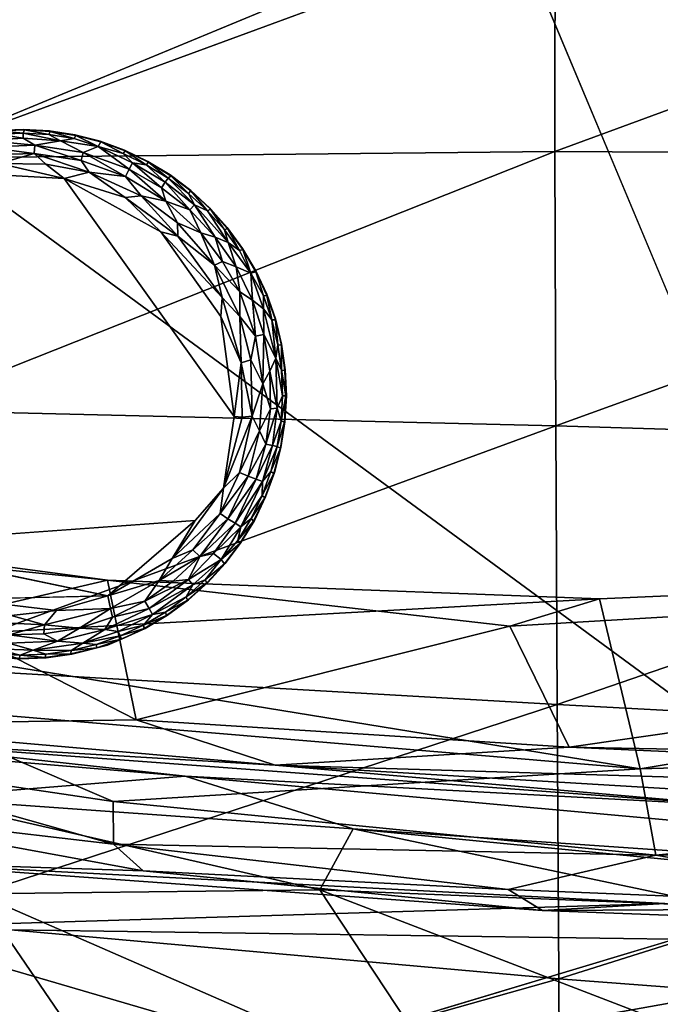
# Model space of a CAD drawing. Units: inches. Extents: x -59 to 59, y -35 to 23.
# Drawn here: x 24 to 27, y 10 to 14 of the extents above; entities that cross this region are included whole.
import ezdxf

# ---------------------------------------------------------------- set-up
doc = ezdxf.new("R2010")
doc.units = ezdxf.units.IN
doc.header["$MEASUREMENT"] = 0
doc.layers.add('SEAT-FABRIC', color=5, linetype='Continuous')
doc.layers.add('SEAT-LEG', color=5, linetype='Continuous')

msp = doc.modelspace()

# ---------------------------------------------------------------- linework, layer by layer
at = {"layer": 'SEAT-FABRIC'}
for points in [[(36.2566, 11.8484, 0.7078), (26.6207, 14.4266, 0.6496), (33.1798, 15.6496, 0.7139)], [(21.8181, 13.7191, 0.8113), (25.0089, 15.2731, 0.7328), (23.9947, 13.4608, 0.6464)], [(21.8181, 13.7191, 0.8113), (21.8872, 14.3056, 0.9386), (25.0089, 15.2731, 0.7328)], [(26.6207, 14.4266, 0.6496), (23.9947, 13.4608, 0.6464), (25.0089, 15.2731, 0.7328)], [(30.1273, 14.6829, 28.024), (26.791, 14.6211, 27.6421), (26.7896, 13.4545, 27.781)], [(30.1273, 14.6829, 28.024), (26.7896, 13.4545, 27.781), (30.1239, 13.4342, 28.1567)], [(23.911, 14.4931, 27.1628), (23.8983, 13.4236, 27.3033), (26.791, 14.6211, 27.6421)], [(26.7896, 13.4545, 27.781), (26.791, 14.6211, 27.6421), (23.8983, 13.4236, 27.3033)], [(23.9947, 13.4608, 0.6464), (26.6207, 14.4266, 0.6496), (28.3691, 10.2538, 0.6861)], [(23.8983, 13.4236, 27.3033), (23.8783, 12.2998, 27.3421), (26.7896, 13.4545, 27.781)], [(26.7896, 13.4545, 27.781), (23.8783, 12.2998, 27.3421), (26.7932, 12.2306, 27.8081)], [(28.3691, 10.2538, 0.6861), (23.9423, 8.9244, 0.7197), (23.9947, 13.4608, 0.6464)], [(30.1239, 13.4342, 28.1567), (26.7896, 13.4545, 27.781), (26.7932, 12.2306, 27.8081)], [(26.7932, 12.2306, 27.8081), (30.124, 12.1291, 28.1692), (30.1239, 13.4342, 28.1567)], [(23.8783, 12.2998, 27.3421), (23.8621, 11.1568, 27.2748), (26.7932, 12.2306, 27.8081)], [(26.7997, 10.9875, 27.7181), (26.7932, 12.2306, 27.8081), (23.8621, 11.1568, 27.2748)], [(30.124, 12.1291, 28.1692), (26.7932, 12.2306, 27.8081), (26.7997, 10.9875, 27.7181)], [(30.124, 12.1291, 28.1692), (26.7997, 10.9875, 27.7181), (30.1262, 10.808, 28.0574)], [(24.7925, 11.5421, 22.2941), (22.0676, 11.82, 22.2373), (23.641, 11.2733, 22.1923)], [(23.3187, 11.7386, 22.3078), (22.0676, 11.82, 22.2373), (24.7925, 11.5421, 22.2941)], [(23.3187, 11.7386, 22.3078), (24.9204, 10.9192, 22.3885), (23.477, 10.8962, 22.4478)], [(24.7925, 11.5421, 22.2941), (24.9204, 10.9192, 22.3885), (23.3187, 11.7386, 22.3078)], [(33.4223, 11.7388, 22.7207), (26.8532, 10.7963, 22.4066), (26.5886, 11.3362, 22.3795)], [(26.5886, 11.3362, 22.3795), (26.9889, 11.459, 22.3761), (33.4223, 11.7388, 22.7207)], [(26.8532, 10.7963, 22.4066), (33.4223, 11.7388, 22.7207), (33.1796, 10.6764, 22.6769)], [(33.4223, 11.7388, 22.7207), (26.9889, 11.459, 22.3761), (27.1697, 10.7004, 22.2768)], [(32.6981, 10.8581, 22.514), (33.4223, 11.7388, 22.7207), (27.1697, 10.7004, 22.2768)], [(24.7925, 11.5421, 22.2941), (23.641, 11.2733, 22.1923), (26.9889, 11.459, 22.3761)], [(24.9204, 10.9192, 22.3885), (24.7925, 11.5421, 22.2941), (26.5886, 11.3362, 22.3795)], [(26.9889, 11.459, 22.3761), (26.5886, 11.3362, 22.3795), (24.7925, 11.5421, 22.2941)], [(26.9889, 11.459, 22.3761), (23.641, 11.2733, 22.1923), (27.1697, 10.7004, 22.2768)], [(26.8532, 10.7963, 22.4066), (24.9204, 10.9192, 22.3885), (26.5886, 11.3362, 22.3795)], [(27.1697, 10.7004, 22.2768), (23.641, 11.2733, 22.1923), (23.8203, 10.9813, 22.1176)], [(23.8621, 11.1568, 27.2748), (23.8585, 10.0266, 27.0957), (26.7997, 10.9875, 27.7181)], [(26.8069, 9.7632, 27.5059), (26.7997, 10.9875, 27.7181), (23.8585, 10.0266, 27.0957)], [(30.1262, 10.808, 28.0574), (26.7997, 10.9875, 27.7181), (26.8069, 9.7632, 27.5059)], [(24.8171, 10.5543, 22.0017), (23.8203, 10.9813, 22.1176), (23.4019, 10.764, 21.8695)], [(27.1697, 10.7004, 22.2768), (23.8203, 10.9813, 22.1176), (24.8171, 10.5543, 22.0017)], [(25.1384, 10.6676, 21.1173), (22.1885, 10.9158, 22.5058), (23.6663, 10.828, 22.326)], [(25.1384, 10.6676, 21.1173), (23.9448, 10.5701, 20.3515), (22.1885, 10.9158, 22.5058)], [(24.9204, 10.9192, 22.3885), (25.5413, 10.7169, 22.3343), (23.477, 10.8962, 22.4478)], [(25.5413, 10.7169, 22.3343), (23.6663, 10.828, 22.326), (23.477, 10.8962, 22.4478)], [(24.9204, 10.9192, 22.3885), (26.8532, 10.7963, 22.4066), (25.5413, 10.7169, 22.3343)], [(32.6981, 10.8581, 22.514), (27.1697, 10.7004, 22.2768), (27.2396, 10.3149, 22.096)], [(35.5746, 10.3786, 22.3246), (32.6981, 10.8581, 22.514), (27.2396, 10.3149, 22.096)], [(25.1384, 10.6676, 21.1173), (23.6663, 10.828, 22.326), (27.6122, 10.5347, 22.267)], [(27.6122, 10.5347, 22.267), (23.6663, 10.828, 22.326), (25.5413, 10.7169, 22.3343)], [(30.1262, 10.808, 28.0574), (26.8069, 9.7632, 27.5059), (30.1296, 9.5118, 27.8173)], [(23.392, 10.5299, 21.2484), (24.8186, 10.3644, 21.7597), (23.4019, 10.764, 21.8695)], [(23.4019, 10.764, 21.8695), (24.8186, 10.3644, 21.7597), (24.8171, 10.5543, 22.0017)], [(34.9469, 10.4343, 22.6706), (25.5413, 10.7169, 22.3343), (26.8532, 10.7963, 22.4066)], [(26.8532, 10.7963, 22.4066), (33.1796, 10.6764, 22.6769), (34.9469, 10.4343, 22.6706)], [(27.1697, 10.7004, 22.2768), (24.8171, 10.5543, 22.0017), (27.2396, 10.3149, 22.096)], [(25.5413, 10.7169, 22.3343), (34.9469, 10.4343, 22.6706), (33.1229, 10.2632, 22.4097)], [(33.1229, 10.2632, 22.4097), (27.6122, 10.5347, 22.267), (25.5413, 10.7169, 22.3343)], [(25.1384, 10.6676, 21.1173), (25.8887, 10.4323, 19.7666), (23.9448, 10.5701, 20.3515)], [(25.1384, 10.6676, 21.1173), (33.5805, 9.9015, 20.1249), (25.8887, 10.4323, 19.7666)], [(33.5805, 9.9015, 20.1249), (25.1384, 10.6676, 21.1173), (27.6122, 10.5347, 22.267)], [(25.7397, 10.1608, 18.666), (24.2117, 10.1418, 18.7534), (23.9448, 10.5701, 20.3515)], [(25.8887, 10.4323, 19.7666), (25.7397, 10.1608, 18.666), (23.9448, 10.5701, 20.3515)], [(27.2396, 10.3149, 22.096), (24.8171, 10.5543, 22.0017), (24.8186, 10.3644, 21.7597)], [(23.392, 10.5299, 21.2484), (24.9511, 10.2448, 21.3604), (24.8186, 10.3644, 21.7597)], [(24.9511, 10.2448, 21.3604), (23.392, 10.5299, 21.2484), (23.7647, 10.2836, 19.8002)], [(27.5318, 10.0867, 18.6495), (25.7397, 10.1608, 18.666), (25.8887, 10.4323, 19.7666)], [(27.5318, 10.0867, 18.6495), (25.8887, 10.4323, 19.7666), (33.6263, 9.6785, 18.9837)], [(33.6263, 9.6785, 18.9837), (25.8887, 10.4323, 19.7666), (33.5805, 9.9015, 20.1249)], [(27.2396, 10.3149, 22.096), (28.6202, 10.0787, 21.8908), (35.5746, 10.3786, 22.3246)], [(26.5803, 10.1616, 21.8215), (24.8186, 10.3644, 21.7597), (24.9511, 10.2448, 21.3604)], [(26.5803, 10.1616, 21.8215), (27.2396, 10.3149, 22.096), (24.8186, 10.3644, 21.7597)], [(23.7201, 9.9907, 18.5639), (27.2801, 10.0995, 19.9075), (23.7647, 10.2836, 19.8002)], [(24.9511, 10.2448, 21.3604), (23.7647, 10.2836, 19.8002), (26.7346, 10.0679, 21.441)], [(26.7346, 10.0679, 21.441), (23.7647, 10.2836, 19.8002), (27.2801, 10.0995, 19.9075)], [(26.5803, 10.1616, 21.8215), (28.6202, 10.0787, 21.8908), (27.2396, 10.3149, 22.096)], [(24.9511, 10.2448, 21.3604), (26.7346, 10.0679, 21.441), (26.5803, 10.1616, 21.8215)], [(25.7397, 10.1608, 18.666), (26.3747, 9.1986, 15.9716), (24.2117, 10.1418, 18.7534)], [(25.7397, 10.1608, 18.666), (27.5318, 10.0867, 18.6495), (27.8103, 9.3651, 16.5422)], [(27.8103, 9.3651, 16.5422), (26.3747, 9.1986, 15.9716), (25.7397, 10.1608, 18.666)], [(28.6202, 10.0787, 21.8908), (26.5803, 10.1616, 21.8215), (26.7346, 10.0679, 21.441)], [(22.8947, 10.0241, 18.8739), (24.2117, 10.1418, 18.7534), (24.9177, 9.1113, 15.9143)], [(26.3747, 9.1986, 15.9716), (24.9177, 9.1113, 15.9143), (24.2117, 10.1418, 18.7534)], [(23.7201, 9.9907, 18.5639), (28.7815, 9.919, 18.7669), (27.2801, 10.0995, 19.9075)], [(26.7346, 10.0679, 21.441), (27.2801, 10.0995, 19.9075), (28.7264, 9.9931, 21.5052)], [(26.7346, 10.0679, 21.441), (28.7264, 9.9931, 21.5052), (28.6202, 10.0787, 21.8908)], [(24.9177, 9.1113, 15.9143), (23.6487, 8.9691, 16.0232), (22.8947, 10.0241, 18.8739)], [(23.8712, 8.937, 26.7982), (26.8069, 9.7632, 27.5059), (23.8585, 10.0266, 27.0957)], [(23.7201, 9.9907, 18.5639), (23.6217, 9.1909, 16.2886), (25.7918, 9.3854, 17.01)], [(23.7201, 9.9907, 18.5639), (25.7918, 9.3854, 17.01), (28.7815, 9.919, 18.7669)], [(31.7887, 9.3962, 17.3397), (28.7815, 9.919, 18.7669), (25.7918, 9.3854, 17.01)], [(23.8712, 8.937, 26.7982), (26.8133, 8.5933, 27.1676), (26.8069, 9.7632, 27.5059)], [(30.1296, 9.5118, 27.8173), (26.8069, 9.7632, 27.5059), (26.8133, 8.5933, 27.1676)]]:
    msp.add_3dface(points, dxfattribs=at)
for points, invisible_edges in [([(26.6207, 14.4266, 0.6496), (36.2566, 11.8484, 0.7078), (28.3691, 10.2538, 0.6861)], 2), ([(27.9138, -6.6386, 0.6807), (23.9423, 8.9244, 0.7197), (28.3691, 10.2538, 0.6861)], 12)]:
    msp.add_3dface(points, dxfattribs=dict(at, invisible_edges=invisible_edges))
at = {"layer": 'SEAT-LEG'}
for points, invisible_edges in [([(23.2284, 12.3785, 1.378), (24.4024, 11.1904, 1.378), (24.4165, 13.5525, 1.378)], 15), ([(23.2284, 12.3785, 1.378), (24.4165, 13.5525, 1.378), (24.3007, 13.5475, 1.378)], 13), ([(25.5905, 12.3644, 1.378), (24.4165, 13.5525, 1.378), (24.4024, 11.1904, 1.378)], 15), ([(24.4165, 13.5525, 1.378), (25.5905, 12.3644, 1.378), (24.5323, 13.5461, 1.378)], 3), ([(24.6468, 13.5284, 1.378), (24.5323, 13.5461, 1.378), (25.5905, 12.3644, 1.378)], 14), ([(25.5905, 12.3644, 1.378), (24.7591, 13.4996, 1.378), (24.6468, 13.5284, 1.378)], 13), ([(24.7591, 13.4996, 1.378), (25.5905, 12.3644, 1.378), (24.868, 13.4599, 1.378)], 3), ([(24.868, 13.4599, 1.378), (25.5905, 12.3644, 1.378), (24.9725, 13.4097, 1.378)], 3), ([(25.0715, 13.3495, 1.378), (24.9725, 13.4097, 1.378), (25.5905, 12.3644, 1.378)], 14), ([(25.3569, 12.2724, 0), (23.4413, 12.3537, 0.0004), (24.3577, 13.3477, 0.0014)], 15), ([(24.599, 13.3334, 0.0014), (25.3569, 12.2724, 0), (24.3577, 13.3477, 0.0014)], 2), ([(25.0296, 13.0959, 0), (25.3569, 12.2724, 0), (24.599, 13.3334, 0.0014)], 1), ([(25.5905, 12.3644, 1.378), (25.1642, 13.2799, 1.378), (25.0715, 13.3495, 1.378)], 13), ([(25.5905, 12.3644, 1.378), (25.2496, 13.2016, 1.378), (25.1642, 13.2799, 1.378)], 13), ([(25.5905, 12.3644, 1.378), (25.3269, 13.1152, 1.378), (25.2496, 13.2016, 1.378)], 13), ([(25.0296, 13.0959, 0), (25.2979, 12.718, 0), (25.3569, 12.2724, 0)], 12), ([(25.5905, 12.3644, 1.378), (25.3954, 13.0217, 1.378), (25.3269, 13.1152, 1.378)], 13), ([(25.5905, 12.3644, 1.378), (25.4544, 12.9219, 1.378), (25.3954, 13.0217, 1.378)], 13), ([(25.4544, 12.9219, 1.378), (25.5905, 12.3644, 1.378), (25.5033, 12.8169, 1.378)], 3), ([(25.5417, 12.7075, 1.378), (25.5033, 12.8169, 1.378), (25.5905, 12.3644, 1.378)], 14), ([(25.5905, 12.3644, 1.378), (25.5692, 12.5949, 1.378), (25.5417, 12.7075, 1.378)], 13), ([(25.5905, 12.3644, 1.378), (25.5855, 12.4802, 1.378), (25.5692, 12.5949, 1.378)], 12), ([(24.4024, 11.1904, 1.378), (23.2284, 12.3785, 1.378), (24.2866, 11.1967, 1.378)], 3), ([(23.4413, 12.3537, 0.0004), (25.3569, 12.2724, 0), (23.5495, 11.9034, 0.0012)], 15), ([(24.5182, 11.1954, 1.378), (25.5905, 12.3644, 1.378), (24.4024, 11.1904, 1.378)], 3), ([(24.5182, 11.1954, 1.378), (24.6329, 11.2117, 1.378), (25.5905, 12.3644, 1.378)], 14), ([(24.6329, 11.2117, 1.378), (24.7914, 11.2524, 1.378), (25.5905, 12.3644, 1.378)], 14), ([(24.96, 11.3265, 1.378), (25.5905, 12.3644, 1.378), (24.7914, 11.2524, 1.378)], 3), ([(25.0597, 11.3855, 1.378), (25.5905, 12.3644, 1.378), (24.96, 11.3265, 1.378)], 3), ([(25.0597, 11.3855, 1.378), (25.1532, 11.454, 1.378), (25.5905, 12.3644, 1.378)], 14), ([(25.2396, 11.5313, 1.378), (25.5905, 12.3644, 1.378), (25.1532, 11.454, 1.378)], 3), ([(25.5905, 12.3644, 1.378), (25.2396, 11.5313, 1.378), (25.3179, 11.6167, 1.378)], 13), ([(25.5905, 12.3644, 1.378), (25.3179, 11.6167, 1.378), (25.3875, 11.7094, 1.378)], 13), ([(25.4477, 11.8084, 1.378), (25.5905, 12.3644, 1.378), (25.3875, 11.7094, 1.378)], 3), ([(25.4979, 11.9129, 1.378), (25.5905, 12.3644, 1.378), (25.4477, 11.8084, 1.378)], 3), ([(25.5905, 12.3644, 1.378), (25.4979, 11.9129, 1.378), (25.5376, 12.0218, 1.378)], 13), ([(25.5376, 12.0218, 1.378), (25.5665, 12.1341, 1.378), (25.5905, 12.3644, 1.378)], 14), ([(25.5841, 12.2486, 1.378), (25.5905, 12.3644, 1.378), (25.5665, 12.1341, 1.378)], 2), ([(23.5495, 11.9034, 0.0012), (25.3569, 12.2724, 0), (25.184, 11.8081, 0)], 15), ([(25.3097, 11.9515, 0.0032), (25.184, 11.8081, 0), (25.3569, 12.2724, 0)], 2), ([(23.5495, 11.9034, 0.0012), (25.184, 11.8081, 0), (23.7021, 11.7001, 0.0009)], 13), ([(24.1406, 11.4564, 0), (23.7021, 11.7001, 0.0009), (24.7934, 11.4715, 0.0011)], 1)]:
    msp.add_3dface(points, dxfattribs=dict(at, invisible_edges=invisible_edges))
for points in [[(24.4163, 13.5139, 0.0891), (24.2467, 13.5034, 0.0888), (24.3023, 13.531, 0.1244)], [(24.3054, 13.5462, 0.1702), (24.3007, 13.5475, 1.378), (24.4165, 13.5525, 1.378)], [(24.4164, 13.5359, 0.1244), (24.3023, 13.531, 0.1244), (24.3054, 13.5462, 0.1702)], [(24.3023, 13.531, 0.1244), (24.4164, 13.5359, 0.1244), (24.4163, 13.5139, 0.0891)], [(24.4165, 13.5525, 1.378), (24.421, 13.5508, 0.1702), (24.3054, 13.5462, 0.1702)], [(24.421, 13.5508, 0.1702), (24.4164, 13.5359, 0.1244), (24.3054, 13.5462, 0.1702)], [(24.4163, 13.5139, 0.0891), (24.4164, 13.5359, 0.1244), (24.5823, 13.5019, 0.0888)], [(24.421, 13.5508, 0.1702), (24.5305, 13.5296, 0.1244), (24.4164, 13.5359, 0.1244)], [(24.4164, 13.5359, 0.1244), (24.5305, 13.5296, 0.1244), (24.5823, 13.5019, 0.0888)], [(24.5323, 13.5461, 1.378), (24.421, 13.5508, 0.1702), (24.4165, 13.5525, 1.378)], [(24.5366, 13.544, 0.1702), (24.421, 13.5508, 0.1702), (24.5323, 13.5461, 1.378)], [(24.5305, 13.5296, 0.1244), (24.421, 13.5508, 0.1702), (24.5366, 13.544, 0.1702)], [(24.6435, 13.5122, 0.1244), (24.5305, 13.5296, 0.1244), (24.5366, 13.544, 0.1702)], [(24.5305, 13.5296, 0.1244), (24.6435, 13.5122, 0.1244), (24.5823, 13.5019, 0.0888)], [(24.5323, 13.5461, 1.378), (24.6468, 13.5284, 1.378), (24.5366, 13.544, 0.1702)], [(24.5366, 13.544, 0.1702), (24.6468, 13.5284, 1.378), (24.6509, 13.5259, 0.1702)], [(24.6509, 13.5259, 0.1702), (24.6435, 13.5122, 0.1244), (24.5366, 13.544, 0.1702)], [(24.4163, 13.5139, 0.0891), (24.4683, 13.4828, 0.0574), (24.2467, 13.5034, 0.0888)], [(24.4683, 13.4828, 0.0574), (24.2503, 13.4729, 0.0574), (24.2467, 13.5034, 0.0888)], [(24.4163, 13.5139, 0.0891), (24.5823, 13.5019, 0.0888), (24.4683, 13.4828, 0.0574)], [(24.684, 13.45, 0.0574), (24.4683, 13.4828, 0.0574), (24.5823, 13.5019, 0.0888)], [(24.5823, 13.5019, 0.0888), (24.6435, 13.5122, 0.1244), (24.7506, 13.4758, 0.1063)], [(24.5823, 13.5019, 0.0888), (24.7506, 13.4758, 0.1063), (24.684, 13.45, 0.0574)], [(24.6509, 13.5259, 0.1702), (24.7506, 13.4758, 0.1063), (24.6435, 13.5122, 0.1244)], [(24.6468, 13.5284, 1.378), (24.7591, 13.4996, 1.378), (24.6509, 13.5259, 0.1702)], [(24.7629, 13.4966, 0.1702), (24.6509, 13.5259, 0.1702), (24.7591, 13.4996, 1.378)], [(24.7629, 13.4966, 0.1702), (24.7506, 13.4758, 0.1063), (24.6509, 13.5259, 0.1702)], [(24.7629, 13.4966, 0.1702), (24.8615, 13.4446, 0.1244), (24.7506, 13.4758, 0.1063)], [(24.7591, 13.4996, 1.378), (24.868, 13.4599, 1.378), (24.7629, 13.4966, 0.1702)], [(24.7629, 13.4966, 0.1702), (24.868, 13.4599, 1.378), (24.8714, 13.4566, 0.1702)], [(24.8615, 13.4446, 0.1244), (24.7629, 13.4966, 0.1702), (24.8714, 13.4566, 0.1702)], [(24.4683, 13.4828, 0.0574), (24.4655, 13.445, 0.032), (24.2503, 13.4729, 0.0574)], [(24.4655, 13.445, 0.032), (24.3106, 13.441, 0.0322), (24.2503, 13.4729, 0.0574)], [(24.3079, 13.401, 0.0136), (24.4655, 13.445, 0.032), (24.5168, 13.3977, 0.0138)], [(24.3106, 13.441, 0.0322), (24.4655, 13.445, 0.032), (24.3079, 13.401, 0.0136)], [(24.4683, 13.4828, 0.0574), (24.6739, 13.4135, 0.032), (24.4655, 13.445, 0.032)], [(24.4655, 13.445, 0.032), (24.6739, 13.4135, 0.032), (24.7097, 13.3615, 0.0136)], [(24.7097, 13.3615, 0.0136), (24.5168, 13.3977, 0.0138), (24.4655, 13.445, 0.032)], [(24.4683, 13.4828, 0.0574), (24.684, 13.45, 0.0574), (24.6739, 13.4135, 0.032)], [(24.684, 13.45, 0.0574), (24.8721, 13.3419, 0.032), (24.6739, 13.4135, 0.032)], [(24.7506, 13.4758, 0.1063), (24.8891, 13.3757, 0.0574), (24.684, 13.45, 0.0574)], [(24.684, 13.45, 0.0574), (24.8891, 13.3757, 0.0574), (24.8721, 13.3419, 0.032)], [(24.7506, 13.4758, 0.1063), (24.903, 13.4031, 0.0888), (24.8891, 13.3757, 0.0574)], [(24.7506, 13.4758, 0.1063), (24.8615, 13.4446, 0.1244), (24.903, 13.4031, 0.0888)], [(24.8714, 13.4566, 0.1702), (24.9646, 13.3951, 0.1244), (24.8615, 13.4446, 0.1244)], [(24.9646, 13.3951, 0.1244), (24.903, 13.4031, 0.0888), (24.8615, 13.4446, 0.1244)], [(24.868, 13.4599, 1.378), (24.9725, 13.4097, 1.378), (24.8714, 13.4566, 0.1702)], [(24.9756, 13.4061, 0.1702), (24.8714, 13.4566, 0.1702), (24.9725, 13.4097, 1.378)], [(24.9756, 13.4061, 0.1702), (24.9646, 13.3951, 0.1244), (24.8714, 13.4566, 0.1702)], [(24.3079, 13.401, 0.0136), (24.5168, 13.3977, 0.0138), (24.599, 13.3334, 0.0014)], [(24.3577, 13.3477, 0.0014), (24.3079, 13.401, 0.0136), (24.599, 13.3334, 0.0014)], [(24.5168, 13.3977, 0.0138), (24.7097, 13.3615, 0.0136), (24.599, 13.3334, 0.0014)], [(24.6739, 13.4135, 0.032), (24.8721, 13.3419, 0.032), (24.7097, 13.3615, 0.0136)], [(25.0327, 13.2922, 0.0577), (24.8891, 13.3757, 0.0574), (24.903, 13.4031, 0.0888)], [(24.903, 13.4031, 0.0888), (25.0499, 13.3176, 0.0891), (25.0327, 13.2922, 0.0577)], [(25.0499, 13.3176, 0.0891), (24.903, 13.4031, 0.0888), (24.9646, 13.3951, 0.1244)], [(24.9646, 13.3951, 0.1244), (24.9756, 13.4061, 0.1702), (25.0622, 13.3358, 0.1244)], [(24.9725, 13.4097, 1.378), (25.0715, 13.3495, 1.378), (24.9756, 13.4061, 0.1702)], [(25.0622, 13.3358, 0.1244), (24.9756, 13.4061, 0.1702), (25.0743, 13.3456, 0.1702)], [(24.9756, 13.4061, 0.1702), (25.0715, 13.3495, 1.378), (25.0743, 13.3456, 0.1702)], [(24.7097, 13.3615, 0.0136), (24.871, 13.2483, 0.0033), (24.599, 13.3334, 0.0014)], [(24.8721, 13.3419, 0.032), (24.9419, 13.2564, 0.0137), (24.7097, 13.3615, 0.0136)], [(24.7097, 13.3615, 0.0136), (24.9419, 13.2564, 0.0137), (24.871, 13.2483, 0.0033)], [(24.8721, 13.3419, 0.032), (24.8891, 13.3757, 0.0574), (25.0525, 13.233, 0.032)], [(24.8891, 13.3757, 0.0574), (25.0327, 13.2922, 0.0577), (25.0525, 13.233, 0.032)], [(24.9646, 13.3951, 0.1244), (25.0622, 13.3358, 0.1244), (25.0499, 13.3176, 0.0891)], [(24.599, 13.3334, 0.0014), (24.871, 13.2483, 0.0033), (25.0296, 13.0959, 0)], [(24.8721, 13.3419, 0.032), (25.0525, 13.233, 0.032), (24.9419, 13.2564, 0.0137)], [(25.0499, 13.3176, 0.0891), (25.16, 13.1932, 0.0574), (25.0327, 13.2922, 0.0577)], [(25.0622, 13.3358, 0.1244), (25.1812, 13.2154, 0.0888), (25.0499, 13.3176, 0.0891)], [(25.16, 13.1932, 0.0574), (25.0499, 13.3176, 0.0891), (25.1812, 13.2154, 0.0888)], [(25.1536, 13.2672, 0.1244), (25.0622, 13.3358, 0.1244), (25.0743, 13.3456, 0.1702)], [(25.1536, 13.2672, 0.1244), (25.1812, 13.2154, 0.0888), (25.0622, 13.3358, 0.1244)], [(25.0715, 13.3495, 1.378), (25.1642, 13.2799, 1.378), (25.164, 13.2791, 0.1738)], [(25.0715, 13.3495, 1.378), (25.164, 13.2791, 0.1738), (25.0743, 13.3456, 0.1702)], [(25.1536, 13.2672, 0.1244), (25.0743, 13.3456, 0.1702), (25.164, 13.2791, 0.1738)], [(25.0327, 13.2922, 0.0577), (25.16, 13.1932, 0.0574), (25.0525, 13.233, 0.032)], [(25.2378, 13.1899, 0.1244), (25.1536, 13.2672, 0.1244), (25.164, 13.2791, 0.1738)], [(25.2378, 13.1899, 0.1244), (25.1812, 13.2154, 0.0888), (25.1536, 13.2672, 0.1244)], [(25.2496, 13.2016, 1.378), (25.164, 13.2791, 0.1738), (25.1642, 13.2799, 1.378)], [(25.164, 13.2791, 0.1738), (25.2496, 13.2016, 1.378), (25.2515, 13.1972, 0.1702)], [(25.2515, 13.1972, 0.1702), (25.2378, 13.1899, 0.1244), (25.164, 13.2791, 0.1738)], [(25.1057, 13.0765, 0.0033), (24.871, 13.2483, 0.0033), (24.9419, 13.2564, 0.0137)], [(24.871, 13.2483, 0.0033), (25.1057, 13.0765, 0.0033), (25.0296, 13.0959, 0)], [(25.0525, 13.233, 0.032), (25.1043, 13.1355, 0.0137), (24.9419, 13.2564, 0.0137)], [(24.9419, 13.2564, 0.0137), (25.1043, 13.1355, 0.0137), (25.1057, 13.0765, 0.0033)], [(25.2082, 13.091, 0.032), (25.1043, 13.1355, 0.0137), (25.0525, 13.233, 0.032)], [(25.16, 13.1932, 0.0574), (25.2082, 13.091, 0.032), (25.0525, 13.233, 0.032)], [(25.1812, 13.2154, 0.0888), (25.2732, 13.0717, 0.0577), (25.16, 13.1932, 0.0574)], [(25.2082, 13.091, 0.032), (25.16, 13.1932, 0.0574), (25.2732, 13.0717, 0.0577)], [(25.1812, 13.2154, 0.0888), (25.2378, 13.1899, 0.1244), (25.3311, 13.0486, 0.0888)], [(25.1812, 13.2154, 0.0888), (25.3311, 13.0486, 0.0888), (25.2732, 13.0717, 0.0577)], [(25.2378, 13.1899, 0.1244), (25.2515, 13.1972, 0.1702), (25.3141, 13.1048, 0.1244)], [(25.2378, 13.1899, 0.1244), (25.3141, 13.1048, 0.1244), (25.3311, 13.0486, 0.0888)], [(25.2496, 13.2016, 1.378), (25.3269, 13.1152, 1.378), (25.2515, 13.1972, 0.1702)], [(25.3284, 13.1107, 0.1702), (25.2515, 13.1972, 0.1702), (25.3269, 13.1152, 1.378)], [(25.2515, 13.1972, 0.1702), (25.3284, 13.1107, 0.1702), (25.3141, 13.1048, 0.1244)], [(25.1043, 13.1355, 0.0137), (25.2082, 13.091, 0.032), (25.2696, 12.9463, 0.0136)], [(25.1043, 13.1355, 0.0137), (25.2696, 12.9463, 0.0136), (25.1057, 13.0765, 0.0033)], [(25.0296, 13.0959, 0), (25.3042, 12.8034, 0.0033), (25.2979, 12.718, 0)], [(25.1057, 13.0765, 0.0033), (25.3042, 12.8034, 0.0033), (25.0296, 13.0959, 0)], [(25.2696, 12.9463, 0.0136), (25.2082, 13.091, 0.032), (25.3061, 12.9628, 0.0322)], [(25.2082, 13.091, 0.032), (25.2732, 13.0717, 0.0577), (25.3061, 12.9628, 0.0322)], [(25.3284, 13.1107, 0.1702), (25.3816, 13.0126, 0.1244), (25.3141, 13.1048, 0.1244)], [(25.3141, 13.1048, 0.1244), (25.3816, 13.0126, 0.1244), (25.3311, 13.0486, 0.0888)], [(25.3269, 13.1152, 1.378), (25.3954, 13.0217, 1.378), (25.3284, 13.1107, 0.1702)], [(25.3284, 13.1107, 0.1702), (25.3954, 13.0217, 1.378), (25.3965, 13.017, 0.1702)], [(25.3284, 13.1107, 0.1702), (25.3965, 13.017, 0.1702), (25.3816, 13.0126, 0.1244)], [(25.1057, 13.0765, 0.0033), (25.2696, 12.9463, 0.0136), (25.3042, 12.8034, 0.0033)], [(25.2732, 13.0717, 0.0577), (25.3311, 13.0486, 0.0888), (25.3662, 12.94, 0.0574)], [(25.3662, 12.94, 0.0574), (25.3061, 12.9628, 0.0322), (25.2732, 13.0717, 0.0577)], [(25.4316, 12.9111, 0.1063), (25.3662, 12.94, 0.0574), (25.3311, 13.0486, 0.0888)], [(25.4316, 12.9111, 0.1063), (25.3311, 13.0486, 0.0888), (25.3816, 13.0126, 0.1244)], [(25.3816, 13.0126, 0.1244), (25.3965, 13.017, 0.1702), (25.4316, 12.9111, 0.1063)], [(25.3954, 13.0217, 1.378), (25.4544, 12.9219, 1.378), (25.3965, 13.017, 0.1702)], [(25.3965, 13.017, 0.1702), (25.455, 12.9172, 0.1702), (25.4316, 12.9111, 0.1063)], [(25.455, 12.9172, 0.1702), (25.3965, 13.017, 0.1702), (25.4544, 12.9219, 1.378)], [(25.3827, 12.8281, 0.032), (25.2696, 12.9463, 0.0136), (25.3061, 12.9628, 0.0322)], [(25.3662, 12.94, 0.0574), (25.3827, 12.8281, 0.032), (25.3061, 12.9628, 0.0322)], [(25.3827, 12.8281, 0.032), (25.3824, 12.7177, 0.0137), (25.2696, 12.9463, 0.0136)], [(25.2696, 12.9463, 0.0136), (25.3824, 12.7177, 0.0137), (25.3042, 12.8034, 0.0033)], [(25.4393, 12.7908, 0.0577), (25.3662, 12.94, 0.0574), (25.4316, 12.9111, 0.1063)], [(25.3827, 12.8281, 0.032), (25.3662, 12.94, 0.0574), (25.4393, 12.7908, 0.0577)], [(25.4316, 12.9111, 0.1063), (25.455, 12.9172, 0.1702), (25.488, 12.8106, 0.1244)], [(25.4544, 12.9219, 1.378), (25.5033, 12.8169, 1.378), (25.455, 12.9172, 0.1702)], [(25.455, 12.9172, 0.1702), (25.5033, 12.8169, 1.378), (25.5034, 12.8121, 0.1702)], [(25.455, 12.9172, 0.1702), (25.5034, 12.8121, 0.1702), (25.488, 12.8106, 0.1244)], [(25.4316, 12.9111, 0.1063), (25.4879, 12.7519, 0.0888), (25.4393, 12.7908, 0.0577)], [(25.488, 12.8106, 0.1244), (25.4879, 12.7519, 0.0888), (25.4316, 12.9111, 0.1063)], [(25.3827, 12.8281, 0.032), (25.4531, 12.6295, 0.032), (25.3824, 12.7177, 0.0137)], [(25.3827, 12.8281, 0.032), (25.4393, 12.7908, 0.0577), (25.4531, 12.6295, 0.032)], [(25.3042, 12.8034, 0.0033), (25.3891, 12.5114, 0.0033), (25.2979, 12.718, 0)], [(25.3891, 12.5114, 0.0033), (25.3042, 12.8034, 0.0033), (25.3824, 12.7177, 0.0137)], [(25.4393, 12.7908, 0.0577), (25.4879, 12.7519, 0.0888), (25.49, 12.6378, 0.0574)], [(25.49, 12.6378, 0.0574), (25.4531, 12.6295, 0.032), (25.4393, 12.7908, 0.0577)], [(25.4879, 12.7519, 0.0888), (25.488, 12.8106, 0.1244), (25.5258, 12.7028, 0.1244)], [(25.488, 12.8106, 0.1244), (25.5034, 12.8121, 0.1702), (25.5258, 12.7028, 0.1244)], [(25.5033, 12.8169, 1.378), (25.5417, 12.7075, 1.378), (25.5034, 12.8121, 0.1702)], [(25.5414, 12.7027, 0.1702), (25.5034, 12.8121, 0.1702), (25.5417, 12.7075, 1.378)], [(25.5034, 12.8121, 0.1702), (25.5414, 12.7027, 0.1702), (25.5258, 12.7028, 0.1244)], [(25.5439, 12.5328, 0.0917), (25.49, 12.6378, 0.0574), (25.4879, 12.7519, 0.0888)], [(25.4879, 12.7519, 0.0888), (25.5258, 12.7028, 0.1244), (25.5439, 12.5328, 0.0917)], [(25.2979, 12.718, 0), (25.3891, 12.5114, 0.0033), (25.3569, 12.2724, 0)], [(25.4315, 12.5241, 0.014), (25.3891, 12.5114, 0.0033), (25.3824, 12.7177, 0.0137)], [(25.3824, 12.7177, 0.0137), (25.4531, 12.6295, 0.032), (25.4315, 12.5241, 0.014)], [(25.5258, 12.7028, 0.1244), (25.5414, 12.7027, 0.1702), (25.5529, 12.5918, 0.1244)], [(25.5439, 12.5328, 0.0917), (25.5258, 12.7028, 0.1244), (25.5529, 12.5918, 0.1244)], [(25.5417, 12.7075, 1.378), (25.5692, 12.5949, 1.378), (25.5414, 12.7027, 0.1702)], [(25.5414, 12.7027, 0.1702), (25.5692, 12.5949, 1.378), (25.5684, 12.5902, 0.1702)], [(25.5414, 12.7027, 0.1702), (25.5684, 12.5902, 0.1702), (25.5529, 12.5918, 0.1244)], [(25.4857, 12.4178, 0.0332), (25.4315, 12.5241, 0.014), (25.4531, 12.6295, 0.032)], [(25.4857, 12.4178, 0.0332), (25.4531, 12.6295, 0.032), (25.49, 12.6378, 0.0574)], [(25.49, 12.6378, 0.0574), (25.5167, 12.4738, 0.0577), (25.4857, 12.4178, 0.0332)], [(25.49, 12.6378, 0.0574), (25.5439, 12.5328, 0.0917), (25.5167, 12.4738, 0.0577)], [(25.5529, 12.5918, 0.1244), (25.569, 12.4786, 0.1244), (25.5439, 12.5328, 0.0917)], [(25.569, 12.4786, 0.1244), (25.5529, 12.5918, 0.1244), (25.5684, 12.5902, 0.1702)], [(25.5692, 12.5949, 1.378), (25.5855, 12.4802, 1.378), (25.5684, 12.5902, 0.1702)], [(25.5684, 12.5902, 0.1702), (25.5842, 12.4769, 0.1714), (25.569, 12.4786, 0.1244)], [(25.5842, 12.4769, 0.1714), (25.5684, 12.5902, 0.1702), (25.5855, 12.4802, 1.378)], [(25.4315, 12.5241, 0.014), (25.4385, 12.2727, 0.0133), (25.3891, 12.5114, 0.0033)], [(25.4385, 12.2727, 0.0133), (25.4315, 12.5241, 0.014), (25.4857, 12.4178, 0.0332)], [(25.5167, 12.4738, 0.0577), (25.5439, 12.5328, 0.0917), (25.5492, 12.3086, 0.0863)], [(25.5492, 12.3086, 0.0863), (25.5439, 12.5328, 0.0917), (25.5739, 12.3645, 0.1244)], [(25.5739, 12.3645, 0.1244), (25.5439, 12.5328, 0.0917), (25.569, 12.4786, 0.1244)], [(25.3891, 12.5114, 0.0033), (25.3936, 12.2686, 0.0031), (25.3569, 12.2724, 0)], [(25.3891, 12.5114, 0.0033), (25.4385, 12.2727, 0.0133), (25.3936, 12.2686, 0.0031)], [(25.569, 12.4786, 0.1244), (25.5884, 12.3644, 0.1679), (25.5739, 12.3645, 0.1244)], [(25.5842, 12.4769, 0.1714), (25.5884, 12.3644, 0.1679), (25.569, 12.4786, 0.1244)], [(25.5855, 12.4802, 1.378), (25.5905, 12.3644, 1.378), (25.5842, 12.4769, 0.1714)], [(25.5884, 12.3644, 0.1679), (25.5842, 12.4769, 0.1714), (25.5905, 12.3644, 1.378)], [(25.5167, 12.4738, 0.0577), (25.5192, 12.3058, 0.0566), (25.4857, 12.4178, 0.0332)], [(25.5192, 12.3058, 0.0566), (25.5167, 12.4738, 0.0577), (25.5492, 12.3086, 0.0863)], [(25.4857, 12.4178, 0.0332), (25.4701, 12.2076, 0.031), (25.4385, 12.2727, 0.0133)], [(25.4701, 12.2076, 0.031), (25.4857, 12.4178, 0.0332), (25.5192, 12.3058, 0.0566)], [(25.5492, 12.3086, 0.0863), (25.5739, 12.3645, 0.1244), (25.5676, 12.2503, 0.1244)], [(25.5739, 12.3645, 0.1244), (25.5884, 12.3644, 0.1679), (25.5676, 12.2503, 0.1244)], [(25.5826, 12.2473, 0.1713), (25.5676, 12.2503, 0.1244), (25.5884, 12.3644, 0.1679)], [(25.5905, 12.3644, 1.378), (25.5841, 12.2486, 1.378), (25.5826, 12.2473, 0.1713)], [(25.5905, 12.3644, 1.378), (25.5826, 12.2473, 0.1713), (25.5884, 12.3644, 0.1679)], [(25.5192, 12.3058, 0.0566), (25.4987, 12.148, 0.0577), (25.4701, 12.2076, 0.031)], [(25.5492, 12.3086, 0.0863), (25.5287, 12.1418, 0.0891), (25.4987, 12.148, 0.0577)], [(25.5492, 12.3086, 0.0863), (25.4987, 12.148, 0.0577), (25.5192, 12.3058, 0.0566)], [(25.5676, 12.2503, 0.1244), (25.5287, 12.1418, 0.0891), (25.5492, 12.3086, 0.0863)], [(25.3936, 12.2686, 0.0031), (25.4385, 12.2727, 0.0133), (25.3097, 11.9515, 0.0032)], [(25.4385, 12.2727, 0.0133), (25.3812, 12.0219, 0.0137), (25.3097, 11.9515, 0.0032)], [(25.3936, 12.2686, 0.0031), (25.3097, 11.9515, 0.0032), (25.3569, 12.2724, 0)], [(25.4701, 12.2076, 0.031), (25.3812, 12.0219, 0.0137), (25.4385, 12.2727, 0.0133)], [(25.5676, 12.2503, 0.1244), (25.5502, 12.1374, 0.1244), (25.5287, 12.1418, 0.0891)], [(25.5826, 12.2473, 0.1713), (25.5502, 12.1374, 0.1244), (25.5676, 12.2503, 0.1244)], [(25.5639, 12.13, 0.1702), (25.5502, 12.1374, 0.1244), (25.5826, 12.2473, 0.1713)], [(25.5665, 12.1341, 1.378), (25.5639, 12.13, 0.1702), (25.5826, 12.2473, 0.1713)], [(25.5841, 12.2486, 1.378), (25.5665, 12.1341, 1.378), (25.5826, 12.2473, 0.1713)], [(25.4206, 12.0062, 0.032), (25.3812, 12.0219, 0.0137), (25.4701, 12.2076, 0.031)], [(25.4206, 12.0062, 0.032), (25.4701, 12.2076, 0.031), (25.4987, 12.148, 0.0577)], [(25.4987, 12.148, 0.0577), (25.4559, 11.9925, 0.0574), (25.4206, 12.0062, 0.032)], [(25.5287, 12.1418, 0.0891), (25.4559, 11.9925, 0.0574), (25.4987, 12.148, 0.0577)], [(25.4559, 11.9925, 0.0574), (25.5287, 12.1418, 0.0891), (25.4845, 11.9814, 0.0888)], [(25.5502, 12.1374, 0.1244), (25.4845, 11.9814, 0.0888), (25.5287, 12.1418, 0.0891)], [(25.5502, 12.1374, 0.1244), (25.5218, 12.0267, 0.1244), (25.4845, 11.9814, 0.0888)], [(25.5639, 12.13, 0.1702), (25.5218, 12.0267, 0.1244), (25.5502, 12.1374, 0.1244)], [(25.5218, 12.0267, 0.1244), (25.5639, 12.13, 0.1702), (25.5346, 12.018, 0.1702)], [(25.5639, 12.13, 0.1702), (25.5376, 12.0218, 1.378), (25.5346, 12.018, 0.1702)], [(25.5665, 12.1341, 1.378), (25.5376, 12.0218, 1.378), (25.5639, 12.13, 0.1702)], [(25.3812, 12.0219, 0.0137), (25.2944, 11.839, 0.0137), (25.3097, 11.9515, 0.0032)], [(25.3812, 12.0219, 0.0137), (25.4206, 12.0062, 0.032), (25.2944, 11.839, 0.0137)], [(25.4206, 12.0062, 0.032), (25.3299, 11.8159, 0.032), (25.2944, 11.839, 0.0137)], [(25.4206, 12.0062, 0.032), (25.4559, 11.9925, 0.0574), (25.3299, 11.8159, 0.032)], [(25.4559, 11.9925, 0.0574), (25.3619, 11.7957, 0.0574), (25.3299, 11.8159, 0.032)], [(25.3619, 11.7957, 0.0574), (25.4559, 11.9925, 0.0574), (25.4845, 11.9814, 0.0888)], [(25.4845, 11.9814, 0.0888), (25.5218, 12.0267, 0.1244), (25.4826, 11.9194, 0.1244)], [(25.5346, 12.018, 0.1702), (25.4826, 11.9194, 0.1244), (25.5218, 12.0267, 0.1244)], [(25.4946, 11.9094, 0.1702), (25.4826, 11.9194, 0.1244), (25.5346, 12.018, 0.1702)], [(25.4979, 11.9129, 1.378), (25.4946, 11.9094, 0.1702), (25.5346, 12.018, 0.1702)], [(25.5376, 12.0218, 1.378), (25.4979, 11.9129, 1.378), (25.5346, 12.018, 0.1702)], [(25.2944, 11.839, 0.0137), (25.0804, 11.6389, 0.0032), (25.3097, 11.9515, 0.0032)], [(25.3097, 11.9515, 0.0032), (25.0804, 11.6389, 0.0032), (25.184, 11.8081, 0)], [(25.4845, 11.9814, 0.0888), (25.3877, 11.7791, 0.0888), (25.3619, 11.7957, 0.0574)], [(25.3877, 11.7791, 0.0888), (25.4845, 11.9814, 0.0888), (25.4826, 11.9194, 0.1244)], [(25.4826, 11.9194, 0.1244), (25.4331, 11.8163, 0.1244), (25.3877, 11.7791, 0.0888)], [(25.4826, 11.9194, 0.1244), (25.4946, 11.9094, 0.1702), (25.4331, 11.8163, 0.1244)], [(25.4331, 11.8163, 0.1244), (25.4946, 11.9094, 0.1702), (25.4441, 11.8053, 0.1702)], [(25.4477, 11.8084, 1.378), (25.4441, 11.8053, 0.1702), (25.4946, 11.9094, 0.1702)], [(25.4979, 11.9129, 1.378), (25.4477, 11.8084, 1.378), (25.4946, 11.9094, 0.1702)], [(25.2944, 11.839, 0.0137), (25.1735, 11.6766, 0.0137), (25.0804, 11.6389, 0.0032)], [(25.1735, 11.6766, 0.0137), (25.2944, 11.839, 0.0137), (25.3299, 11.8159, 0.032)], [(25.3738, 11.7187, 0.1244), (25.4331, 11.8163, 0.1244), (25.4441, 11.8053, 0.1702)], [(25.3738, 11.7187, 0.1244), (25.3877, 11.7791, 0.0888), (25.4331, 11.8163, 0.1244)], [(25.184, 11.8081, 0), (24.7934, 11.4715, 0.0011), (23.7021, 11.7001, 0.0009)], [(25.184, 11.8081, 0), (25.0804, 11.6389, 0.0032), (24.7934, 11.4715, 0.0011)], [(25.3299, 11.8159, 0.032), (25.2038, 11.6471, 0.032), (25.1735, 11.6766, 0.0137)], [(25.3619, 11.7957, 0.0574), (25.2038, 11.6471, 0.032), (25.3299, 11.8159, 0.032)], [(25.3619, 11.7957, 0.0574), (25.2647, 11.6609, 0.0577), (25.2038, 11.6471, 0.032)], [(25.3619, 11.7957, 0.0574), (25.3877, 11.7791, 0.0888), (25.2647, 11.6609, 0.0577)], [(25.3877, 11.7791, 0.0888), (25.2992, 11.6336, 0.1063), (25.2647, 11.6609, 0.0577)], [(25.3877, 11.7791, 0.0888), (25.3738, 11.7187, 0.1244), (25.2992, 11.6336, 0.1063)], [(25.3738, 11.7187, 0.1244), (25.4441, 11.8053, 0.1702), (25.3836, 11.7066, 0.1702)], [(25.4441, 11.8053, 0.1702), (25.3875, 11.7094, 1.378), (25.3836, 11.7066, 0.1702)], [(25.4477, 11.8084, 1.378), (25.3875, 11.7094, 1.378), (25.4441, 11.8053, 0.1702)], [(25.2992, 11.6336, 0.1063), (25.3738, 11.7187, 0.1244), (25.3836, 11.7066, 0.1702)], [(25.3138, 11.6143, 0.1702), (25.2992, 11.6336, 0.1063), (25.3836, 11.7066, 0.1702)], [(25.3836, 11.7066, 0.1702), (25.3179, 11.6167, 1.378), (25.3138, 11.6143, 0.1702)], [(25.3875, 11.7094, 1.378), (25.3179, 11.6167, 1.378), (25.3836, 11.7066, 0.1702)], [(25.1735, 11.6766, 0.0137), (25.0233, 11.5409, 0.0137), (25.0804, 11.6389, 0.0032)], [(25.2038, 11.6471, 0.032), (25.0233, 11.5409, 0.0137), (25.1735, 11.6766, 0.0137)], [(25.0233, 11.5409, 0.0137), (25.2038, 11.6471, 0.032), (25.0859, 11.5371, 0.0322)], [(25.2038, 11.6471, 0.032), (25.1537, 11.544, 0.0574), (25.0859, 11.5371, 0.0322)], [(25.2992, 11.6336, 0.1063), (25.1537, 11.544, 0.0574), (25.2647, 11.6609, 0.0577)], [(25.1537, 11.544, 0.0574), (25.2038, 11.6471, 0.032), (25.2647, 11.6609, 0.0577)], [(25.0233, 11.5409, 0.0137), (24.7934, 11.4715, 0.0011), (25.0804, 11.6389, 0.0032)], [(25.2992, 11.6336, 0.1063), (25.1737, 11.5207, 0.0888), (25.1537, 11.544, 0.0574)], [(25.2992, 11.6336, 0.1063), (25.2279, 11.5431, 0.1244), (25.1737, 11.5207, 0.0888)], [(25.2279, 11.5431, 0.1244), (25.2992, 11.6336, 0.1063), (25.3138, 11.6143, 0.1702)], [(25.3138, 11.6143, 0.1702), (25.2352, 11.5294, 0.1702), (25.2279, 11.5431, 0.1244)], [(25.3138, 11.6143, 0.1702), (25.2396, 11.5313, 1.378), (25.2352, 11.5294, 0.1702)], [(25.3179, 11.6167, 1.378), (25.2396, 11.5313, 1.378), (25.3138, 11.6143, 0.1702)], [(25.0233, 11.5409, 0.0137), (24.8055, 11.4157, 0.0136), (24.7934, 11.4715, 0.0011)], [(24.8055, 11.4157, 0.0136), (25.0233, 11.5409, 0.0137), (24.9593, 11.4476, 0.032)], [(25.0859, 11.5371, 0.0322), (25.1537, 11.544, 0.0574), (24.9593, 11.4476, 0.032)], [(24.9593, 11.4476, 0.032), (25.1537, 11.544, 0.0574), (24.978, 11.4147, 0.0574)], [(25.0233, 11.5409, 0.0137), (25.0859, 11.5371, 0.0322), (24.9593, 11.4476, 0.032)], [(25.1537, 11.544, 0.0574), (25.1737, 11.5207, 0.0888), (24.978, 11.4147, 0.0574)], [(24.993, 11.3879, 0.0888), (24.978, 11.4147, 0.0574), (25.1737, 11.5207, 0.0888)], [(24.993, 11.3879, 0.0888), (25.1737, 11.5207, 0.0888), (25.1428, 11.4668, 0.1244)], [(25.2279, 11.5431, 0.1244), (25.1428, 11.4668, 0.1244), (25.1737, 11.5207, 0.0888)], [(25.2279, 11.5431, 0.1244), (25.2352, 11.5294, 0.1702), (25.1428, 11.4668, 0.1244)], [(25.2352, 11.5294, 0.1702), (25.1487, 11.4525, 0.1702), (25.1428, 11.4668, 0.1244)], [(25.1487, 11.4525, 0.1702), (25.2352, 11.5294, 0.1702), (25.1532, 11.454, 1.378)], [(25.2396, 11.5313, 1.378), (25.1532, 11.454, 1.378), (25.2352, 11.5294, 0.1702)], [(24.1406, 11.4564, 0), (24.7934, 11.4715, 0.0011), (24.5642, 11.4056, 0.0015)], [(24.5642, 11.4056, 0.0015), (24.7934, 11.4715, 0.0011), (24.8055, 11.4157, 0.0136)], [(25.1428, 11.4668, 0.1244), (25.0506, 11.3993, 0.1244), (24.993, 11.3879, 0.0888)], [(25.0506, 11.3993, 0.1244), (25.1428, 11.4668, 0.1244), (25.1487, 11.4525, 0.1702)], [(24.3619, 11.3837, 0.0033), (24.1406, 11.4564, 0), (24.5642, 11.4056, 0.0015)], [(24.8055, 11.4157, 0.0136), (24.9593, 11.4476, 0.032), (24.8145, 11.3766, 0.0322)], [(24.9593, 11.4476, 0.032), (24.978, 11.4147, 0.0574), (24.8145, 11.3766, 0.0322)], [(25.1487, 11.4525, 0.1702), (25.055, 11.3844, 0.1702), (25.0506, 11.3993, 0.1244)], [(25.0597, 11.3855, 1.378), (25.055, 11.3844, 0.1702), (25.1487, 11.4525, 0.1702)], [(25.1532, 11.454, 1.378), (25.0597, 11.3855, 1.378), (25.1487, 11.4525, 0.1702)], [(24.511, 11.3419, 0.0136), (24.2077, 11.3568, 0.0136), (24.3619, 11.3837, 0.0033)], [(24.3619, 11.3837, 0.0033), (24.5642, 11.4056, 0.0015), (24.511, 11.3419, 0.0136)], [(24.8055, 11.4157, 0.0136), (24.6675, 11.3278, 0.032), (24.511, 11.3419, 0.0136)], [(24.8055, 11.4157, 0.0136), (24.511, 11.3419, 0.0136), (24.5642, 11.4056, 0.0015)], [(24.8055, 11.4157, 0.0136), (24.8145, 11.3766, 0.0322), (24.6675, 11.3278, 0.032)], [(24.978, 11.4147, 0.0574), (24.993, 11.3879, 0.0888), (24.7804, 11.3222, 0.0574)], [(24.8145, 11.3766, 0.0322), (24.978, 11.4147, 0.0574), (24.7804, 11.3222, 0.0574)], [(24.7804, 11.3222, 0.0574), (24.993, 11.3879, 0.0888), (24.8403, 11.3133, 0.0891)], [(24.8403, 11.3133, 0.0891), (24.993, 11.3879, 0.0888), (24.9522, 11.3412, 0.1244)], [(25.0506, 11.3993, 0.1244), (25.055, 11.3844, 0.1702), (24.9522, 11.3412, 0.1244)], [(24.9522, 11.3412, 0.1244), (24.993, 11.3879, 0.0888), (25.0506, 11.3993, 0.1244)], [(25.055, 11.3844, 0.1702), (24.9552, 11.3259, 0.1702), (24.9522, 11.3412, 0.1244)], [(25.055, 11.3844, 0.1702), (24.96, 11.3265, 1.378), (24.9552, 11.3259, 0.1702)], [(25.0597, 11.3855, 1.378), (24.96, 11.3265, 1.378), (25.055, 11.3844, 0.1702)], [(24.511, 11.3419, 0.0136), (24.3534, 11.2978, 0.032), (24.2077, 11.3568, 0.0136)], [(24.5083, 11.3019, 0.0322), (24.3534, 11.2978, 0.032), (24.511, 11.3419, 0.0136)], [(24.511, 11.3419, 0.0136), (24.6675, 11.3278, 0.032), (24.5083, 11.3019, 0.0322)], [(24.8145, 11.3766, 0.0322), (24.7804, 11.3222, 0.0574), (24.6675, 11.3278, 0.032)], [(24.9522, 11.3412, 0.1244), (24.8486, 11.2929, 0.1244), (24.8403, 11.3133, 0.0891)], [(24.8486, 11.2929, 0.1244), (24.9522, 11.3412, 0.1244), (24.9552, 11.3259, 0.1702)], [(24.3534, 11.2978, 0.032), (24.5686, 11.27, 0.0574), (24.3506, 11.2601, 0.0574)], [(24.3534, 11.2978, 0.032), (24.5083, 11.3019, 0.0322), (24.5686, 11.27, 0.0574)], [(24.5083, 11.3019, 0.0322), (24.6675, 11.3278, 0.032), (24.5686, 11.27, 0.0574)], [(24.6675, 11.3278, 0.032), (24.7804, 11.3222, 0.0574), (24.5686, 11.27, 0.0574)], [(24.5686, 11.27, 0.0574), (24.7804, 11.3222, 0.0574), (24.6824, 11.2609, 0.0888)], [(24.7804, 11.3222, 0.0574), (24.8403, 11.3133, 0.0891), (24.6824, 11.2609, 0.0888)], [(24.8403, 11.3133, 0.0891), (24.8486, 11.2929, 0.1244), (24.6824, 11.2609, 0.0888)], [(24.8486, 11.2929, 0.1244), (24.7408, 11.2551, 0.1244), (24.6824, 11.2609, 0.0888)], [(24.8486, 11.2929, 0.1244), (24.8542, 11.2781, 0.1738), (24.7408, 11.2551, 0.1244)], [(24.8542, 11.2781, 0.1738), (24.96, 11.3265, 1.378), (24.7914, 11.2524, 1.378)], [(24.9552, 11.3259, 0.1702), (24.8542, 11.2781, 0.1738), (24.8486, 11.2929, 0.1244)], [(24.96, 11.3265, 1.378), (24.8542, 11.2781, 0.1738), (24.9552, 11.3259, 0.1702)], [(24.4605, 11.229, 0.0888), (24.2906, 11.2351, 0.0891), (24.3506, 11.2601, 0.0574)], [(24.3506, 11.2601, 0.0574), (24.5686, 11.27, 0.0574), (24.4605, 11.229, 0.0888)], [(24.5686, 11.27, 0.0574), (24.6824, 11.2609, 0.0888), (24.4605, 11.229, 0.0888)], [(24.4605, 11.229, 0.0888), (24.6824, 11.2609, 0.0888), (24.6298, 11.228, 0.1244)], [(24.7408, 11.2551, 0.1244), (24.6298, 11.228, 0.1244), (24.6824, 11.2609, 0.0888)], [(24.6298, 11.228, 0.1244), (24.7408, 11.2551, 0.1244), (24.7449, 11.2398, 0.1738)], [(24.6329, 11.2117, 1.378), (24.7449, 11.2398, 0.1738), (24.7914, 11.2524, 1.378)], [(24.8542, 11.2781, 0.1738), (24.7449, 11.2398, 0.1738), (24.7408, 11.2551, 0.1244)], [(24.7449, 11.2398, 0.1738), (24.8542, 11.2781, 0.1738), (24.7914, 11.2524, 1.378)], [(24.4025, 11.2069, 0.1244), (24.2883, 11.2132, 0.1244), (24.2906, 11.2351, 0.0891)], [(24.3979, 11.1921, 0.1702), (24.2883, 11.2132, 0.1244), (24.4025, 11.2069, 0.1244)], [(24.4605, 11.229, 0.0888), (24.4025, 11.2069, 0.1244), (24.2906, 11.2351, 0.0891)], [(24.3979, 11.1921, 0.1702), (24.4025, 11.2069, 0.1244), (24.5135, 11.1967, 0.1702)], [(24.5166, 11.2119, 0.1244), (24.4025, 11.2069, 0.1244), (24.4605, 11.229, 0.0888)], [(24.4025, 11.2069, 0.1244), (24.5166, 11.2119, 0.1244), (24.5135, 11.1967, 0.1702)], [(24.6298, 11.228, 0.1244), (24.5166, 11.2119, 0.1244), (24.4605, 11.229, 0.0888)], [(24.5182, 11.1954, 1.378), (24.5135, 11.1967, 0.1702), (24.6282, 11.2125, 0.1702)], [(24.6282, 11.2125, 0.1702), (24.5135, 11.1967, 0.1702), (24.5166, 11.2119, 0.1244)], [(24.5166, 11.2119, 0.1244), (24.6298, 11.228, 0.1244), (24.6282, 11.2125, 0.1702)], [(24.6282, 11.2125, 0.1702), (24.6329, 11.2117, 1.378), (24.5182, 11.1954, 1.378)], [(24.7449, 11.2398, 0.1738), (24.6329, 11.2117, 1.378), (24.6282, 11.2125, 0.1702)], [(24.7449, 11.2398, 0.1738), (24.6282, 11.2125, 0.1702), (24.6298, 11.228, 0.1244)], [(24.4024, 11.1904, 1.378), (24.2866, 11.1967, 1.378), (24.3979, 11.1921, 0.1702)], [(24.3979, 11.1921, 0.1702), (24.5135, 11.1967, 0.1702), (24.4024, 11.1904, 1.378)], [(24.4024, 11.1904, 1.378), (24.5135, 11.1967, 0.1702), (24.5182, 11.1954, 1.378)]]:
    msp.add_3dface(points, dxfattribs=at)

doc.saveas('drawing.dxf')
